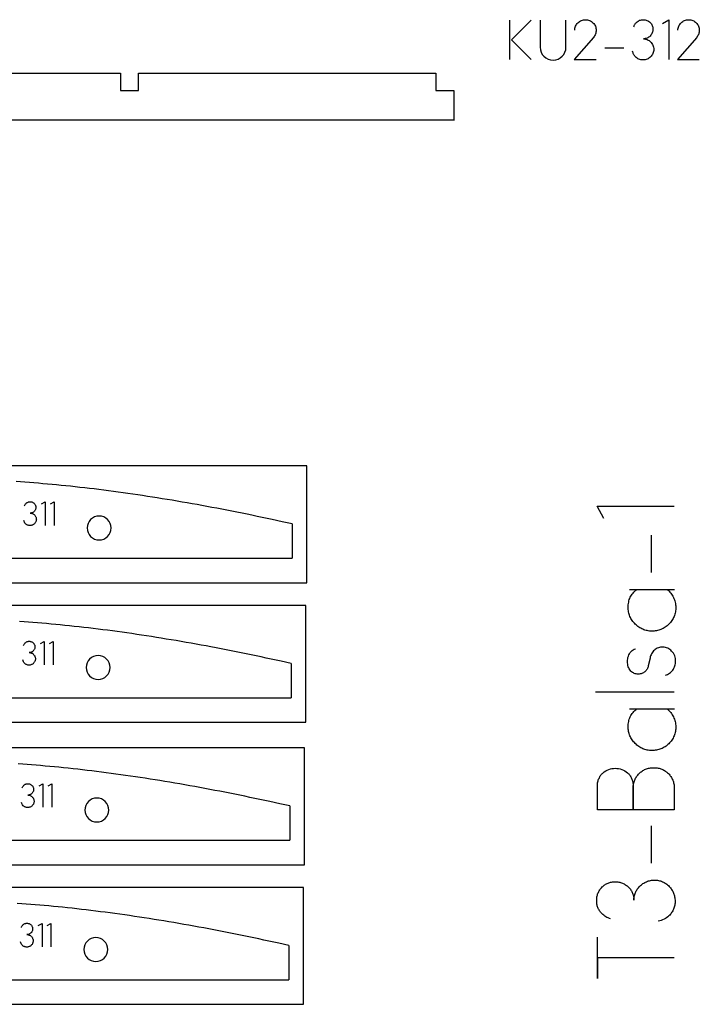
# Model space of a CAD drawing. Extents: x 10 to 981, y 2 to 801.
# Drawn here: x 865 to 981, y 2 to 171 of the extents above; entities that cross this region are included whole.
import ezdxf

# ---------------------------------------------------------------- set-up
doc = ezdxf.new("R2010")
doc.units = 0
doc.layers.get('0').update_dxf_attribs({"linetype": 'CONTINUOUS'})

msp = doc.modelspace()

# ---------------------------------------------------------------- linework, layer by layer
for points in [[(948.64, 163.7), (948.64, 170.46)], [(952.32, 170.46), (948.94, 167.08), (952.32, 163.7)], [(959.76, 168.72), (959.77, 168.9), (959.8, 169.08), (959.84, 169.25), (959.9, 169.42), (959.98, 169.58), (960.08, 169.73), (960.19, 169.87), (960.31, 170), (960.44, 170.12), (960.59, 170.23), (960.74, 170.32), (960.9, 170.39), (961.07, 170.45), (961.24, 170.49), (961.42, 170.52), (961.6, 170.53), (961.78, 170.52), (961.96, 170.5), (962.13, 170.46), (962.3, 170.4), (962.46, 170.33), (962.61, 170.24), (962.75, 170.13), (962.88, 170.01), (963.01, 169.88), (963.12, 169.73), (963.21, 169.58), (963.29, 169.41), (963.35, 169.24), (963.39, 169.07), (963.41, 168.89), (963.42, 168.7), (963.41, 168.54), (963.39, 168.38), (963.36, 168.22), (963.31, 168.06), (963.24, 167.91), (963.16, 167.77), (963.07, 167.63), (962.97, 167.5), (959.68, 163.7), (963.4, 163.7)], [(969.87, 169.3), (969.91, 169.41), (969.94, 169.52), (969.99, 169.62), (970.05, 169.72), (970.11, 169.82), (970.18, 169.91), (970.26, 169.99), (970.34, 170.07), (970.46, 170.18), (970.59, 170.27), (970.72, 170.35), (970.86, 170.42), (971.01, 170.47), (971.16, 170.5), (971.32, 170.52), (971.47, 170.53), (971.64, 170.52), (971.8, 170.5), (971.97, 170.47), (972.12, 170.41), (972.27, 170.34), (972.41, 170.26), (972.55, 170.17), (972.67, 170.05), (972.78, 169.94), (972.87, 169.81), (972.96, 169.67), (973.02, 169.53), (973.07, 169.38), (973.11, 169.22), (973.13, 169.07), (973.13, 168.91), (973.13, 168.74), (973.11, 168.58), (973.07, 168.42), (973.01, 168.27), (972.95, 168.12), (972.86, 167.98), (972.76, 167.85), (972.65, 167.73), (972.54, 167.62), (972.41, 167.52), (972.27, 167.44), (972.13, 167.37), (971.98, 167.32), (971.82, 167.28), (971.66, 167.26), (971.5, 167.25), (971.68, 167.24), (971.85, 167.22), (972.01, 167.18), (972.17, 167.12), (972.33, 167.04), (972.47, 166.95), (972.61, 166.85), (972.74, 166.73), (972.86, 166.6), (972.97, 166.46), (973.07, 166.3), (973.14, 166.14), (973.2, 165.97), (973.25, 165.8), (973.27, 165.62), (973.28, 165.44), (973.27, 165.26), (973.25, 165.08), (973.2, 164.91), (973.14, 164.74), (973.06, 164.58), (972.97, 164.43), (972.86, 164.29), (972.73, 164.16), (972.6, 164.04), (972.45, 163.93), (972.3, 163.84), (972.14, 163.77), (971.97, 163.71), (971.8, 163.67), (971.62, 163.64), (971.44, 163.63), (971.26, 163.64), (971.08, 163.66), (970.9, 163.71), (970.73, 163.77), (970.57, 163.84), (970.42, 163.94), (970.27, 164.04), (970.14, 164.17), (970.05, 164.27), (969.97, 164.37), (969.9, 164.49), (969.83, 164.61), (969.78, 164.73), (969.73, 164.85), (969.7, 164.98), (969.67, 165.12)], [(974.77, 169.88), (975.85, 170.49), (975.85, 163.7)], [(977.42, 168.72), (977.43, 168.9), (977.46, 169.08), (977.5, 169.25), (977.56, 169.42), (977.64, 169.58), (977.74, 169.73), (977.85, 169.87), (977.97, 170), (978.1, 170.12), (978.25, 170.23), (978.4, 170.32), (978.56, 170.39), (978.73, 170.45), (978.9, 170.49), (979.08, 170.52), (979.26, 170.53), (979.44, 170.52), (979.62, 170.5), (979.79, 170.46), (979.96, 170.4), (980.12, 170.33), (980.27, 170.24), (980.41, 170.13), (980.54, 170.01), (980.67, 169.88), (980.78, 169.73), (980.87, 169.58), (980.95, 169.41), (981.01, 169.24), (981.05, 169.07), (981.07, 168.89), (981.08, 168.7), (981.07, 168.54), (981.05, 168.38), (981.02, 168.22), (980.97, 168.06), (980.9, 167.91), (980.82, 167.77), (980.73, 167.63), (980.63, 167.5), (977.34, 163.7), (981.06, 163.7)], [(964.91, 165.7), (968.18, 165.7)], [(831.09, 161.39), (881.99, 161.39), (881.99, 161.36), (881.99, 161.33), (881.99, 161.3), (881.99, 161.28), (881.99, 161.25), (881.99, 161.22), (881.99, 161.2), (881.99, 161.17), (881.99, 161.14), (881.99, 161.11), (881.99, 161.09), (881.99, 161.06), (881.99, 161.03), (881.99, 161.01), (881.99, 160.98), (881.99, 160.95), (881.99, 160.93), (881.99, 160.9), (881.99, 160.87), (881.99, 160.85), (881.99, 160.82), (881.99, 160.8), (881.99, 160.77), (881.99, 160.74), (881.99, 160.72), (881.99, 160.69), (881.99, 160.67), (881.99, 160.64), (881.99, 160.61), (881.99, 160.59), (881.99, 160.56), (881.99, 160.54), (881.99, 160.51), (881.99, 160.49), (881.99, 160.46), (881.99, 160.44), (881.99, 160.41), (881.99, 160.39), (881.99, 160.36), (881.99, 160.34), (881.99, 160.31), (881.99, 160.29), (881.99, 160.26), (881.99, 160.24), (881.99, 160.21), (881.99, 160.19), (881.99, 160.16), (881.99, 160.14), (881.99, 160.12), (881.99, 160.09), (881.99, 160.07), (881.99, 160.04), (881.99, 160.02), (881.99, 159.99), (881.99, 159.97), (881.99, 159.95), (881.99, 159.92), (881.99, 159.9), (881.99, 159.88), (881.99, 159.85), (881.99, 159.83), (881.99, 159.8), (881.99, 159.78), (881.99, 159.76), (881.99, 159.73), (881.99, 159.71), (881.99, 159.69), (881.99, 159.67), (881.99, 159.64), (881.99, 159.62), (881.99, 159.6), (881.99, 159.57), (881.99, 159.55), (881.99, 159.53), (881.99, 159.5), (881.99, 159.48), (881.99, 159.46), (881.99, 159.44), (881.99, 159.41), (881.99, 159.39), (881.99, 159.37), (881.99, 159.35), (881.99, 159.33), (881.99, 159.3), (881.99, 159.28), (881.99, 159.26), (881.99, 159.24), (881.99, 159.22), (881.99, 159.17), (881.99, 159.13), (881.99, 159.09), (881.99, 159.04), (881.99, 159), (881.99, 158.96), (881.99, 158.91), (881.99, 158.87), (881.99, 158.83), (881.99, 158.79), (881.99, 158.75), (881.99, 158.71), (881.99, 158.67), (881.99, 158.63), (881.99, 158.59), (881.99, 158.55), (881.99, 158.51), (881.99, 158.47), (881.99, 158.43), (881.99, 158.39), (885.09, 158.39), (885.09, 158.43), (885.09, 158.47), (885.09, 158.51), (885.09, 158.55), (885.09, 158.59), (885.09, 158.63), (885.09, 158.67), (885.09, 158.71), (885.09, 158.75), (885.09, 158.79), (885.09, 158.83), (885.09, 158.87), (885.09, 158.91), (885.09, 158.96), (885.09, 159), (885.09, 159.04), (885.09, 159.09), (885.09, 159.13), (885.09, 159.17), (885.09, 159.22), (885.09, 159.24), (885.09, 159.26), (885.09, 159.28), (885.09, 159.3), (885.09, 159.33), (885.09, 159.35), (885.09, 159.37), (885.09, 159.39), (885.09, 159.41), (885.09, 159.44), (885.09, 159.46), (885.09, 159.48), (885.09, 159.5), (885.09, 159.53), (885.09, 159.55), (885.09, 159.57), (885.09, 159.6), (885.09, 159.62), (885.09, 159.64), (885.09, 159.67), (885.09, 159.69), (885.09, 159.71), (885.09, 159.73), (885.09, 159.76), (885.09, 159.78), (885.09, 159.8), (885.09, 159.83), (885.09, 159.85), (885.09, 159.88), (885.09, 159.9), (885.09, 159.92), (885.09, 159.95), (885.09, 159.97), (885.09, 159.99), (885.09, 160.02), (885.09, 160.04), (885.09, 160.07), (885.09, 160.09), (885.09, 160.12), (885.09, 160.14), (885.09, 160.16), (885.09, 160.19), (885.09, 160.21), (885.09, 160.24), (885.09, 160.26), (885.09, 160.29), (885.09, 160.31), (885.09, 160.34), (885.09, 160.36), (885.09, 160.39), (885.09, 160.41), (885.09, 160.44), (885.09, 160.46), (885.09, 160.49), (885.09, 160.51), (885.09, 160.54), (885.09, 160.56), (885.09, 160.59), (885.09, 160.61), (885.09, 160.64), (885.09, 160.67), (885.09, 160.69), (885.09, 160.72), (885.09, 160.74), (885.09, 160.77), (885.09, 160.8), (885.09, 160.82), (885.09, 160.85), (885.09, 160.87), (885.09, 160.9), (885.09, 160.93), (885.09, 160.95), (885.09, 160.98), (885.09, 161.01), (885.09, 161.03), (885.09, 161.06), (885.09, 161.09), (885.09, 161.11), (885.09, 161.14), (885.09, 161.17), (885.09, 161.2), (885.09, 161.22), (885.09, 161.25), (885.09, 161.28), (885.09, 161.3), (885.09, 161.33), (885.09, 161.36), (885.09, 161.39), (935.99, 161.39), (935.99, 161.36), (935.99, 161.33), (935.99, 161.3), (935.99, 161.28), (935.99, 161.25), (935.99, 161.22), (935.99, 161.2), (935.99, 161.17), (935.99, 161.14), (935.99, 161.11), (935.99, 161.09), (935.99, 161.06), (935.99, 161.03), (935.99, 161.01), (935.99, 160.98), (935.99, 160.95), (935.99, 160.93), (935.99, 160.9), (935.99, 160.87), (935.99, 160.85), (935.99, 160.82), (935.99, 160.8), (935.99, 160.77), (935.99, 160.74), (935.99, 160.72), (935.99, 160.69), (935.99, 160.67), (935.99, 160.64), (935.99, 160.61), (935.99, 160.59), (935.99, 160.56), (935.99, 160.54), (935.99, 160.51), (935.99, 160.49), (935.99, 160.46), (935.99, 160.44), (935.99, 160.41), (935.99, 160.39), (935.99, 160.36), (935.99, 160.34), (935.99, 160.31), (935.99, 160.29), (935.99, 160.26), (935.99, 160.24), (935.99, 160.21), (935.99, 160.19), (935.99, 160.16), (935.99, 160.14), (935.99, 160.12), (935.99, 160.09), (935.99, 160.07), (935.99, 160.04), (935.99, 160.02), (935.99, 159.99), (935.99, 159.97), (935.99, 159.95), (935.99, 159.92), (935.99, 159.9), (935.99, 159.88), (935.99, 159.85), (935.99, 159.83), (935.99, 159.8), (935.99, 159.78), (935.99, 159.76), (935.99, 159.73), (935.99, 159.71), (935.99, 159.69), (935.99, 159.67), (935.99, 159.64), (935.99, 159.62), (935.99, 159.6), (935.99, 159.57), (935.99, 159.55), (935.99, 159.53), (935.99, 159.5), (935.99, 159.48), (935.99, 159.46), (935.99, 159.44), (935.99, 159.41), (935.99, 159.39), (935.99, 159.37), (935.99, 159.35), (935.99, 159.33), (935.99, 159.3), (935.99, 159.28), (935.99, 159.26), (935.99, 159.24), (935.99, 159.22), (935.99, 159.17), (935.99, 159.13), (935.99, 159.09), (935.99, 159.04), (935.99, 159), (935.99, 158.96), (935.99, 158.91), (935.99, 158.87), (935.99, 158.83), (935.99, 158.79), (935.99, 158.75), (935.99, 158.71), (935.99, 158.67), (935.99, 158.63), (935.99, 158.59), (935.99, 158.55), (935.99, 158.51), (935.99, 158.47), (935.99, 158.43), (935.99, 158.39), (939.04, 158.39), (939.04, 158.18), (939.04, 157.97), (939.04, 157.87), (939.04, 157.77), (939.04, 157.67), (939.04, 157.56), (939.04, 157.46), (939.04, 157.36), (939.04, 157.26), (939.04, 157.16), (939.04, 157.06), (939.04, 157.01), (939.04, 156.96), (939.04, 156.91), (939.04, 156.86), (939.04, 156.81), (939.04, 156.76), (939.04, 156.71), (939.04, 156.66), (939.04, 156.61), (939.04, 156.56), (939.04, 156.51), (939.04, 156.46), (939.04, 156.41), (939.04, 156.37), (939.04, 156.32), (939.04, 156.27), (939.04, 156.22), (939.04, 156.17), (939.04, 156.12), (939.04, 156.08), (939.04, 156.03), (939.04, 155.98), (939.04, 155.93), (939.04, 155.89), (939.04, 155.84), (939.04, 155.79), (939.04, 155.75), (939.04, 155.7), (939.04, 155.65), (939.04, 155.61), (939.04, 155.56), (939.04, 155.51), (939.04, 155.47), (939.04, 155.42), (939.04, 155.38), (939.04, 155.33), (939.04, 155.28), (939.04, 155.24), (939.04, 155.19), (939.04, 155.15), (939.04, 155.11), (939.04, 155.06), (939.04, 155.02), (939.04, 154.97), (939.04, 154.93), (939.04, 154.89), (939.04, 154.84), (939.04, 154.8), (939.04, 154.76), (939.04, 154.71), (939.04, 154.67), (939.04, 154.63), (939.04, 154.59), (939.04, 154.55), (939.04, 154.51), (939.04, 154.47), (939.04, 154.43), (939.04, 154.41), (939.04, 154.39), (939.04, 154.37), (939.04, 154.35), (939.04, 154.33), (939.04, 154.31), (939.04, 154.29), (939.04, 154.27), (939.04, 154.25), (939.04, 154.24), (939.04, 154.22), (939.04, 154.2), (939.04, 154.18), (939.04, 154.16), (939.04, 154.14), (939.04, 154.13), (939.04, 154.11), (939.04, 154.09), (939.04, 154.07), (939.04, 154.05), (939.04, 154.04), (939.04, 154.02), (939.04, 154), (939.04, 153.99), (939.04, 153.97), (939.04, 153.95), (939.04, 153.94), (939.04, 153.92), (939.04, 153.9), (939.04, 153.89), (939.04, 153.87), (939.04, 153.85), (939.04, 153.84), (939.04, 153.82), (939.04, 153.81), (939.04, 153.79), (939.04, 153.78), (939.04, 153.76), (939.04, 153.75), (939.04, 153.73), (939.04, 153.72), (939.04, 153.7), (939.04, 153.69), (939.04, 153.67), (939.04, 153.66), (939.04, 153.64), (939.04, 153.63), (939.04, 153.62), (939.04, 153.6), (939.04, 153.59), (939.04, 153.57), (939.04, 153.56), (939.04, 153.55), (939.04, 153.53), (939.04, 153.52), (939.04, 153.51), (939.04, 153.5), (939.04, 153.48), (939.04, 153.47), (939.04, 153.46), (939.04, 153.45), (939.04, 153.44), (939.04, 153.42), (939.04, 153.41), (939.04, 153.4), (939.04, 153.39), (939.04, 153.38), (939.04, 153.37), (939.04, 153.37), (939.04, 153.36), (939.04, 153.36), (939.04, 153.35), (939.04, 153.35), (939.04, 153.35), (939.04, 153.34), (939.04, 153.34), (939.04, 153.33), (939.04, 153.33), (939.04, 153.33), (939.04, 153.32), (939.04, 153.32), (939.04, 153.32), (939.04, 153.31), (939.04, 153.31), (939.04, 153.31), (939.04, 153.31), (939.04, 153.3), (939.04, 153.3), (939.04, 153.3), (939.04, 153.3), (939.04, 153.3), (939.04, 153.29), (939.04, 153.29), (939.04, 153.29), (939.04, 153.29), (939.04, 153.29), (939.04, 153.29), (939.04, 153.29), (939.04, 153.29), (939.04, 153.29), (939.04, 153.29), (939.04, 153.29), (939.04, 153.29), (939.04, 153.29), (939.04, 153.29), (939.04, 153.29), (939.04, 153.29), (939.04, 153.29), (939.04, 153.3), (939.04, 153.3), (939.04, 153.3), (939.04, 153.3), (398.14, 153.3)], [(911.39, 84.18), (909.67, 84.56), (907.95, 84.93), (907.09, 85.12), (906.23, 85.3), (905.37, 85.48), (904.51, 85.66), (903.66, 85.83), (902.8, 86.01), (901.94, 86.18), (901.08, 86.35), (900.23, 86.52), (899.37, 86.69), (898.51, 86.86), (897.66, 87.02), (896.8, 87.18), (895.95, 87.34), (895.1, 87.49), (894.24, 87.65), (893.39, 87.8), (892.54, 87.94), (891.69, 88.09), (890.84, 88.23), (889.99, 88.38), (889.15, 88.51), (888.3, 88.65), (887.46, 88.78), (886.62, 88.91), (885.78, 89.04), (884.94, 89.17), (884.1, 89.29), (883.27, 89.41), (882.44, 89.53), (881.61, 89.64), (880.78, 89.75), (879.95, 89.86), (879.13, 89.97), (878.31, 90.07), (877.49, 90.17), (876.68, 90.27), (875.87, 90.36), (875.06, 90.45), (874.26, 90.54), (873.45, 90.63), (872.66, 90.71), (871.86, 90.79), (871.07, 90.87), (870.28, 90.94), (869.5, 91.01), (868.72, 91.08), (867.95, 91.15), (867.18, 91.21), (866.41, 91.27), (865.65, 91.33), (864.9, 91.39), (864.14, 91.44)], [(865.58, 87.26), (865.62, 87.39), (865.69, 87.51), (865.76, 87.62), (865.86, 87.71), (865.93, 87.78), (866, 87.83), (866.08, 87.88), (866.17, 87.92), (866.25, 87.95), (866.34, 87.97), (866.43, 87.98), (866.53, 87.98), (866.63, 87.98), (866.72, 87.97), (866.82, 87.95), (866.91, 87.91), (867, 87.87), (867.08, 87.83), (867.16, 87.77), (867.24, 87.7), (867.3, 87.63), (867.36, 87.56), (867.4, 87.48), (867.44, 87.39), (867.47, 87.3), (867.5, 87.21), (867.51, 87.12), (867.51, 87.02), (867.51, 86.93), (867.49, 86.83), (867.47, 86.74), (867.44, 86.65), (867.4, 86.56), (867.35, 86.48), (867.29, 86.4), (867.23, 86.33), (867.16, 86.26), (867.08, 86.2), (867, 86.15), (866.92, 86.11), (866.83, 86.08), (866.74, 86.06), (866.64, 86.05), (866.55, 86.05), (866.65, 86.04), (866.75, 86.03), (866.85, 86), (866.94, 85.97), (867.03, 85.92), (867.12, 85.87), (867.2, 85.81), (867.28, 85.74), (867.35, 85.66), (867.41, 85.57), (867.47, 85.48), (867.52, 85.39), (867.55, 85.29), (867.58, 85.19), (867.59, 85.08), (867.6, 84.97), (867.59, 84.87), (867.58, 84.76), (867.55, 84.66), (867.51, 84.56), (867.47, 84.47), (867.41, 84.38), (867.35, 84.29), (867.27, 84.22), (867.19, 84.15), (867.11, 84.08), (867.02, 84.03), (866.92, 83.98), (866.82, 83.95), (866.72, 83.92), (866.61, 83.91), (866.51, 83.9), (866.4, 83.91), (866.29, 83.92), (866.19, 83.95), (866.09, 83.98), (865.99, 84.03), (865.9, 84.08), (865.82, 84.15), (865.74, 84.22), (865.64, 84.34), (865.56, 84.48), (865.5, 84.63), (865.46, 84.78)], [(868.48, 87.6), (869.12, 87.96), (869.12, 83.94)], [(870, 87.6), (870.64, 87.96), (870.64, 83.94)], [(964.76, 85.13), (963.59, 87.25), (976.8, 87.25)], [(911.39, 84.18), (911.39, 78.32)], [(972.9, 75.86), (972.9, 82.24)], [(848.94, 78.32), (911.39, 78.32)], [(975.6, 72.96), (975.76, 72.82), (975.92, 72.66), (976.06, 72.5), (976.2, 72.33), (976.32, 72.16), (976.44, 71.98), (976.55, 71.79), (976.65, 71.6), (976.74, 71.4), (976.82, 71.2), (976.89, 71), (976.94, 70.79), (976.99, 70.58), (977.03, 70.36), (977.05, 70.15), (977.07, 69.93), (977.06, 69.72), (977.05, 69.52), (977.02, 69.32), (976.99, 69.12), (976.95, 68.92), (976.89, 68.72), (976.83, 68.53), (976.75, 68.34), (976.67, 68.16), (976.58, 67.98), (976.48, 67.8), (976.37, 67.63), (976.25, 67.47), (976.12, 67.31), (975.99, 67.16), (975.85, 67.01), (975.7, 66.87), (975.55, 66.74), (975.39, 66.61), (975.22, 66.5), (975.05, 66.39), (974.88, 66.29), (974.7, 66.2), (974.51, 66.12), (974.33, 66.05), (974.14, 65.99), (973.94, 65.94), (973.75, 65.9), (973.55, 65.87), (973.35, 65.85), (973.15, 65.84), (972.94, 65.84), (972.74, 65.84), (972.54, 65.85), (972.35, 65.88), (972.15, 65.91), (971.96, 65.96), (971.77, 66.01), (971.58, 66.07), (971.4, 66.15), (971.22, 66.23), (971.05, 66.32), (970.88, 66.42), (970.71, 66.53), (970.55, 66.64), (970.4, 66.77), (970.25, 66.9), (970.11, 67.05), (969.97, 67.19), (969.83, 67.34), (969.71, 67.5), (969.59, 67.66), (969.48, 67.83), (969.38, 68), (969.29, 68.18), (969.21, 68.36), (969.14, 68.55), (969.07, 68.73), (969.02, 68.93), (968.98, 69.12), (968.94, 69.32), (968.92, 69.52), (968.91, 69.72), (968.9, 69.92), (968.9, 70.14), (968.92, 70.36), (968.95, 70.58), (968.99, 70.8), (969.04, 71.01), (969.1, 71.22), (969.18, 71.42), (969.27, 71.62), (969.37, 71.81), (969.48, 72), (969.6, 72.18), (969.73, 72.35), (969.88, 72.52), (970.03, 72.67), (970.19, 72.82), (970.37, 72.96)], [(969.15, 72.97), (976.82, 72.97)], [(911.23, 60.29), (909.51, 60.67), (907.79, 61.04), (906.93, 61.22), (906.07, 61.41), (905.21, 61.59), (904.35, 61.77), (903.49, 61.94), (902.64, 62.12), (901.78, 62.29), (900.92, 62.46), (900.06, 62.63), (899.21, 62.8), (898.35, 62.96), (897.49, 63.13), (896.64, 63.29), (895.79, 63.44), (894.93, 63.6), (894.08, 63.75), (893.23, 63.9), (892.38, 64.05), (891.53, 64.2), (890.68, 64.34), (889.83, 64.48), (888.98, 64.62), (888.14, 64.76), (887.3, 64.89), (886.45, 65.02), (885.61, 65.15), (884.78, 65.28), (883.94, 65.4), (883.11, 65.52), (882.27, 65.63), (881.44, 65.75), (880.62, 65.86), (879.79, 65.97), (878.97, 66.07), (878.15, 66.18), (877.33, 66.28), (876.52, 66.38), (875.71, 66.47), (874.9, 66.56), (874.09, 66.65), (873.29, 66.74), (872.49, 66.82), (871.7, 66.9), (870.91, 66.98), (870.12, 67.05), (869.34, 67.12), (868.56, 67.19), (867.79, 67.26), (867.02, 67.32), (866.25, 67.38), (865.49, 67.44), (864.73, 67.5)], [(865.42, 63.37), (865.46, 63.5), (865.52, 63.62), (865.6, 63.73), (865.7, 63.82), (865.77, 63.89), (865.84, 63.94), (865.92, 63.99), (866, 64.03), (866.09, 64.06), (866.18, 64.08), (866.27, 64.09), (866.37, 64.09), (866.46, 64.09), (866.56, 64.08), (866.66, 64.05), (866.75, 64.02), (866.84, 63.98), (866.92, 63.93), (867, 63.88), (867.07, 63.81), (867.14, 63.74), (867.19, 63.67), (867.24, 63.59), (867.28, 63.5), (867.31, 63.41), (867.33, 63.32), (867.35, 63.23), (867.35, 63.13), (867.34, 63.03), (867.33, 62.94), (867.31, 62.84), (867.28, 62.75), (867.24, 62.67), (867.19, 62.58), (867.13, 62.51), (867.06, 62.43), (866.99, 62.37), (866.92, 62.31), (866.84, 62.26), (866.75, 62.22), (866.66, 62.19), (866.57, 62.17), (866.48, 62.16), (866.38, 62.15), (866.49, 62.15), (866.59, 62.13), (866.68, 62.11), (866.78, 62.07), (866.87, 62.03), (866.96, 61.98), (867.04, 61.92), (867.11, 61.85), (867.19, 61.77), (867.25, 61.68), (867.31, 61.59), (867.35, 61.5), (867.39, 61.4), (867.42, 61.29), (867.43, 61.19), (867.43, 61.08), (867.43, 60.97), (867.41, 60.87), (867.39, 60.77), (867.35, 60.67), (867.3, 60.58), (867.25, 60.49), (867.18, 60.4), (867.11, 60.33), (867.03, 60.25), (866.95, 60.19), (866.85, 60.14), (866.76, 60.09), (866.66, 60.06), (866.56, 60.03), (866.45, 60.02), (866.34, 60.01), (866.24, 60.02), (866.13, 60.03), (866.03, 60.06), (865.93, 60.09), (865.83, 60.14), (865.74, 60.19), (865.65, 60.26), (865.57, 60.33), (865.47, 60.45), (865.39, 60.59), (865.34, 60.74), (865.3, 60.89)], [(868.31, 63.71), (868.96, 64.07), (868.96, 60.05)], [(869.84, 63.71), (870.48, 64.07), (870.48, 60.05)], [(975.27, 58.31), (975.45, 58.36), (975.64, 58.43), (975.81, 58.52), (975.97, 58.62), (976.13, 58.74), (976.28, 58.87), (976.41, 59.01), (976.53, 59.16), (976.64, 59.33), (976.74, 59.51), (976.82, 59.69), (976.89, 59.88), (976.94, 60.07), (976.98, 60.27), (977.01, 60.47), (977.01, 60.67), (977.02, 60.91), (977, 61.15), (976.95, 61.39), (976.87, 61.61), (976.78, 61.83), (976.65, 62.04), (976.51, 62.23), (976.34, 62.41), (976.2, 62.56), (976.03, 62.7), (975.86, 62.82), (975.68, 62.91), (975.48, 62.99), (975.28, 63.05), (975.07, 63.08), (974.86, 63.1), (974.65, 63.09), (974.45, 63.07), (974.26, 63.03), (974.07, 62.97), (973.89, 62.89), (973.71, 62.8), (973.55, 62.69), (973.4, 62.57), (973.26, 62.44), (973.13, 62.29), (973.01, 62.14), (972.91, 61.97), (972.82, 61.79), (972.75, 61.6), (972.69, 61.41), (972.66, 61.21), (972.35, 59.88), (972.32, 59.73), (972.27, 59.59), (972.21, 59.45), (972.14, 59.31), (972.06, 59.19), (971.96, 59.07), (971.86, 58.97), (971.75, 58.87), (971.64, 58.78), (971.51, 58.7), (971.38, 58.63), (971.24, 58.58), (971.1, 58.53), (970.95, 58.5), (970.8, 58.48), (970.64, 58.47), (970.46, 58.48), (970.29, 58.5), (970.11, 58.54), (969.95, 58.6), (969.79, 58.68), (969.63, 58.77), (969.49, 58.87), (969.35, 59), (969.22, 59.17), (969.1, 59.35), (969, 59.54), (968.92, 59.74), (968.86, 59.95), (968.82, 60.16), (968.8, 60.38), (968.8, 60.6), (968.8, 60.84), (968.82, 61.08), (968.87, 61.31), (968.94, 61.54), (969.03, 61.75), (969.14, 61.96), (969.27, 62.16), (969.43, 62.34), (969.59, 62.49), (969.76, 62.62), (969.95, 62.73), (970.15, 62.82)], [(911.23, 60.29), (911.23, 54.43)], [(848.78, 54.43), (911.23, 54.43)], [(963.3, 55.41), (976.8, 55.41)], [(975.6, 52.51), (975.76, 52.36), (975.92, 52.21), (976.06, 52.05), (976.2, 51.88), (976.32, 51.7), (976.44, 51.52), (976.55, 51.34), (976.65, 51.15), (976.74, 50.95), (976.82, 50.75), (976.89, 50.54), (976.94, 50.33), (976.99, 50.12), (977.03, 49.91), (977.05, 49.69), (977.07, 49.47), (977.06, 49.27), (977.05, 49.07), (977.02, 48.86), (976.99, 48.66), (976.95, 48.47), (976.89, 48.27), (976.83, 48.08), (976.75, 47.89), (976.67, 47.71), (976.58, 47.53), (976.48, 47.35), (976.37, 47.18), (976.25, 47.01), (976.12, 46.86), (975.99, 46.7), (975.85, 46.55), (975.7, 46.41), (975.55, 46.28), (975.39, 46.16), (975.22, 46.04), (975.05, 45.94), (974.88, 45.84), (974.7, 45.75), (974.51, 45.67), (974.33, 45.6), (974.14, 45.54), (973.94, 45.49), (973.75, 45.45), (973.55, 45.42), (973.35, 45.4), (973.15, 45.38), (972.94, 45.38), (972.74, 45.39), (972.54, 45.4), (972.35, 45.43), (972.15, 45.46), (971.96, 45.5), (971.77, 45.56), (971.58, 45.62), (971.4, 45.69), (971.22, 45.78), (971.05, 45.87), (970.88, 45.97), (970.71, 46.07), (970.55, 46.19), (970.4, 46.32), (970.25, 46.45), (970.11, 46.59), (969.97, 46.74), (969.83, 46.89), (969.71, 47.04), (969.59, 47.21), (969.48, 47.37), (969.38, 47.55), (969.29, 47.72), (969.21, 47.91), (969.14, 48.09), (969.07, 48.28), (969.02, 48.47), (968.98, 48.67), (968.94, 48.87), (968.92, 49.07), (968.91, 49.27), (968.9, 49.47), (968.9, 49.69), (968.92, 49.91), (968.95, 50.13), (968.99, 50.34), (969.04, 50.55), (969.1, 50.76), (969.18, 50.97), (969.27, 51.16), (969.37, 51.36), (969.48, 51.54), (969.6, 51.72), (969.73, 51.9), (969.88, 52.06), (970.03, 52.22), (970.19, 52.37), (970.37, 52.51)], [(969.15, 52.51), (976.82, 52.51)], [(911, 35.89), (909.28, 36.27), (907.56, 36.65), (906.7, 36.83), (905.84, 37.01), (904.98, 37.19), (904.12, 37.37), (903.27, 37.55), (902.41, 37.73), (901.55, 37.9), (900.69, 38.07), (899.84, 38.24), (898.98, 38.41), (898.12, 38.57), (897.27, 38.73), (896.41, 38.89), (895.56, 39.05), (894.71, 39.21), (893.85, 39.36), (893, 39.51), (892.15, 39.66), (891.3, 39.81), (890.45, 39.95), (889.6, 40.09), (888.76, 40.23), (887.91, 40.37), (887.07, 40.5), (886.23, 40.63), (885.39, 40.76), (884.55, 40.88), (883.71, 41.01), (882.88, 41.13), (882.05, 41.24), (881.22, 41.36), (880.39, 41.47), (879.56, 41.58), (878.74, 41.68), (877.92, 41.79), (877.1, 41.89), (876.29, 41.98), (875.48, 42.08), (874.67, 42.17), (873.87, 42.26), (873.06, 42.34), (872.27, 42.43), (871.47, 42.51), (870.68, 42.58), (869.89, 42.66), (869.11, 42.73), (868.33, 42.8), (867.56, 42.87), (866.79, 42.93), (866.02, 42.99), (865.26, 43.05), (864.51, 43.1)], [(865.19, 38.97), (865.23, 39.1), (865.3, 39.22), (865.37, 39.33), (865.47, 39.43), (865.54, 39.49), (865.61, 39.55), (865.69, 39.6), (865.78, 39.63), (865.86, 39.66), (865.95, 39.68), (866.05, 39.7), (866.14, 39.7), (866.24, 39.7), (866.33, 39.68), (866.43, 39.66), (866.52, 39.63), (866.61, 39.59), (866.69, 39.54), (866.77, 39.48), (866.85, 39.42), (866.91, 39.35), (866.97, 39.27), (867.02, 39.19), (867.05, 39.11), (867.08, 39.02), (867.11, 38.93), (867.12, 38.83), (867.12, 38.74), (867.12, 38.64), (867.1, 38.55), (867.08, 38.45), (867.05, 38.36), (867.01, 38.27), (866.96, 38.19), (866.9, 38.11), (866.84, 38.04), (866.77, 37.98), (866.69, 37.92), (866.61, 37.87), (866.53, 37.83), (866.44, 37.8), (866.35, 37.78), (866.25, 37.76), (866.16, 37.76), (866.26, 37.76), (866.36, 37.74), (866.46, 37.72), (866.55, 37.68), (866.64, 37.64), (866.73, 37.58), (866.81, 37.52), (866.89, 37.45), (866.96, 37.37), (867.03, 37.29), (867.08, 37.2), (867.13, 37.1), (867.16, 37), (867.19, 36.9), (867.2, 36.8), (867.21, 36.69), (867.2, 36.58), (867.19, 36.48), (867.16, 36.38), (867.12, 36.28), (867.08, 36.18), (867.02, 36.09), (866.96, 36.01), (866.88, 35.93), (866.8, 35.86), (866.72, 35.8), (866.63, 35.74), (866.53, 35.7), (866.43, 35.67), (866.33, 35.64), (866.22, 35.63), (866.12, 35.62), (866.01, 35.62), (865.9, 35.64), (865.8, 35.66), (865.7, 35.7), (865.6, 35.74), (865.51, 35.8), (865.43, 35.86), (865.35, 35.94), (865.25, 36.06), (865.17, 36.2), (865.11, 36.34), (865.07, 36.5)], [(868.09, 39.32), (868.73, 39.67), (868.73, 35.66)], [(869.61, 39.32), (870.25, 39.67), (870.25, 35.66)], [(911, 35.89), (911, 30.03)], [(972.9, 26.1), (972.9, 32.47)], [(848.55, 30.03), (911, 30.03)], [(965.89, 16.57), (965.68, 16.63), (965.47, 16.71), (965.27, 16.8), (965.07, 16.91), (964.89, 17.03), (964.71, 17.17), (964.55, 17.32), (964.4, 17.48), (964.29, 17.59), (964.19, 17.71), (964.09, 17.83), (964.01, 17.95), (963.92, 18.08), (963.85, 18.22), (963.78, 18.35), (963.72, 18.49), (963.67, 18.63), (963.62, 18.78), (963.59, 18.92), (963.56, 19.07), (963.53, 19.22), (963.52, 19.38), (963.51, 19.53), (963.51, 19.68), (963.51, 19.85), (963.52, 20.01), (963.53, 20.17), (963.56, 20.33), (963.59, 20.48), (963.63, 20.64), (963.68, 20.79), (963.73, 20.94), (963.8, 21.09), (963.86, 21.23), (963.94, 21.38), (964.03, 21.51), (964.12, 21.65), (964.21, 21.77), (964.32, 21.9), (964.43, 22.02), (964.54, 22.12), (964.66, 22.23), (964.78, 22.32), (964.91, 22.41), (965.04, 22.49), (965.17, 22.57), (965.31, 22.63), (965.45, 22.7), (965.6, 22.75), (965.75, 22.8), (965.89, 22.84), (966.05, 22.87), (966.2, 22.89), (966.35, 22.91), (966.51, 22.92), (966.66, 22.92), (966.83, 22.91), (966.99, 22.9), (967.14, 22.89), (967.3, 22.86), (967.46, 22.83), (967.61, 22.79), (967.76, 22.74), (967.91, 22.68), (968.05, 22.62), (968.2, 22.55), (968.33, 22.47), (968.47, 22.39), (968.6, 22.29), (968.73, 22.2), (968.85, 22.09), (968.96, 21.98), (969.07, 21.87), (969.18, 21.75), (969.28, 21.63), (969.37, 21.5), (969.45, 21.37), (969.53, 21.24), (969.6, 21.1), (969.66, 20.96), (969.71, 20.81), (969.76, 20.67), (969.8, 20.52), (969.83, 20.36), (969.86, 20.21), (969.87, 20.06), (969.88, 19.9), (969.88, 19.74), (969.89, 19.91), (969.9, 20.08), (969.92, 20.24), (969.95, 20.41), (969.99, 20.57), (970.03, 20.73), (970.09, 20.89), (970.15, 21.05), (970.22, 21.2), (970.29, 21.35), (970.38, 21.49), (970.47, 21.63), (970.56, 21.77), (970.67, 21.9), (970.78, 22.03), (970.9, 22.15), (971.02, 22.27), (971.16, 22.39), (971.29, 22.5), (971.43, 22.6), (971.58, 22.7), (971.73, 22.78), (971.89, 22.86), (972.05, 22.93), (972.21, 23), (972.38, 23.05), (972.54, 23.1), (972.71, 23.14), (972.89, 23.17), (973.06, 23.19), (973.24, 23.2), (973.41, 23.2), (973.59, 23.2), (973.76, 23.19), (973.94, 23.16), (974.11, 23.13), (974.28, 23.09), (974.44, 23.05), (974.61, 22.99), (974.77, 22.93), (974.93, 22.85), (975.08, 22.77), (975.23, 22.69), (975.37, 22.59), (975.51, 22.49), (975.65, 22.38), (975.78, 22.26), (975.9, 22.13), (976.02, 22.01), (976.14, 21.87), (976.24, 21.73), (976.34, 21.59), (976.43, 21.44), (976.52, 21.29), (976.6, 21.14), (976.67, 20.98), (976.73, 20.81), (976.78, 20.65), (976.83, 20.48), (976.86, 20.31), (976.89, 20.14), (976.91, 19.97), (976.93, 19.79), (976.93, 19.62), (976.93, 19.44), (976.92, 19.26), (976.9, 19.09), (976.87, 18.91), (976.83, 18.74), (976.78, 18.57), (976.73, 18.41), (976.67, 18.24), (976.6, 18.08), (976.52, 17.93), (976.43, 17.77), (976.34, 17.63), (976.24, 17.48), (976.13, 17.34), (976.01, 17.21), (975.89, 17.08), (975.69, 16.91), (975.48, 16.75), (975.27, 16.61), (975.04, 16.49), (974.8, 16.38), (974.55, 16.29), (974.3, 16.22), (974.04, 16.17)], [(910.84, 12), (909.12, 12.38), (907.4, 12.76), (906.54, 12.94), (905.68, 13.12), (904.82, 13.3), (903.96, 13.48), (903.1, 13.66), (902.25, 13.83), (901.39, 14.01), (900.53, 14.18), (899.67, 14.35), (898.82, 14.51), (897.96, 14.68), (897.11, 14.84), (896.25, 15), (895.4, 15.16), (894.54, 15.32), (893.69, 15.47), (892.84, 15.62), (891.99, 15.77), (891.14, 15.92), (890.29, 16.06), (889.44, 16.2), (888.59, 16.34), (887.75, 16.47), (886.91, 16.61), (886.07, 16.74), (885.23, 16.87), (884.39, 16.99), (883.55, 17.11), (882.72, 17.23), (881.88, 17.35), (881.05, 17.47), (880.23, 17.58), (879.4, 17.69), (878.58, 17.79), (877.76, 17.89), (876.94, 17.99), (876.13, 18.09), (875.32, 18.19), (874.51, 18.28), (873.7, 18.37), (872.9, 18.45), (872.1, 18.54), (871.31, 18.62), (870.52, 18.69), (869.73, 18.77), (868.95, 18.84), (868.17, 18.91), (867.4, 18.97), (866.63, 19.04), (865.86, 19.1), (865.1, 19.16), (864.34, 19.21)], [(865.03, 15.08), (865.07, 15.21), (865.13, 15.33), (865.21, 15.44), (865.31, 15.54), (865.38, 15.6), (865.45, 15.66), (865.53, 15.7), (865.61, 15.74), (865.7, 15.77), (865.79, 15.79), (865.88, 15.8), (865.98, 15.81), (866.07, 15.8), (866.17, 15.79), (866.27, 15.77), (866.36, 15.74), (866.45, 15.7), (866.53, 15.65), (866.61, 15.59), (866.68, 15.53), (866.75, 15.46), (866.8, 15.38), (866.85, 15.3), (866.89, 15.22), (866.92, 15.13), (866.94, 15.04), (866.96, 14.94), (866.96, 14.85), (866.96, 14.75), (866.94, 14.65), (866.92, 14.56), (866.89, 14.47), (866.85, 14.38), (866.8, 14.3), (866.74, 14.22), (866.67, 14.15), (866.6, 14.08), (866.53, 14.03), (866.45, 13.98), (866.36, 13.94), (866.27, 13.91), (866.18, 13.89), (866.09, 13.87), (865.99, 13.87), (866.1, 13.87), (866.2, 13.85), (866.3, 13.82), (866.39, 13.79), (866.48, 13.75), (866.57, 13.69), (866.65, 13.63), (866.72, 13.56), (866.8, 13.48), (866.86, 13.4), (866.92, 13.31), (866.96, 13.21), (867, 13.11), (867.03, 13.01), (867.04, 12.9), (867.05, 12.8), (867.04, 12.69), (867.02, 12.59), (867, 12.48), (866.96, 12.39), (866.91, 12.29), (866.86, 12.2), (866.79, 12.12), (866.72, 12.04), (866.64, 11.97), (866.56, 11.91), (866.46, 11.85), (866.37, 11.81), (866.27, 11.77), (866.17, 11.75), (866.06, 11.73), (865.96, 11.73), (865.85, 11.73), (865.74, 11.75), (865.64, 11.77), (865.54, 11.81), (865.44, 11.85), (865.35, 11.91), (865.26, 11.97), (865.19, 12.04), (865.09, 12.17), (865, 12.3), (864.95, 12.45), (864.91, 12.61)], [(867.93, 15.43), (868.57, 15.78), (868.57, 11.77)], [(869.45, 15.43), (870.09, 15.78), (870.09, 11.77)], [(910.84, 12), (910.84, 6.14)], [(976.8, 9.88), (963.64, 9.88), (963.64, 6.35), (963.64, 13.41)], [(848.39, 6.14), (910.84, 6.14)]]:
    msp.add_lwpolyline(points)
msp.add_lwpolyline([(953.83, 170.46), (953.83, 165.83, 1), (958.26, 165.83), (958.26, 170.46)], format="xyb")
for points in [[(811.88, 74.11), (913.88, 74.11), (913.88, 94.11), (811.88, 94.11)], [(811.72, 50.22), (913.72, 50.22), (913.72, 70.22), (811.72, 70.22)], [(811.49, 25.82), (913.49, 25.82), (913.49, 45.82), (811.49, 45.82)], [(976.8, 35.24), (963.64, 35.24), (963.64, 39.29), (963.65, 39.48), (963.66, 39.66), (963.68, 39.84), (963.71, 40.01), (963.75, 40.17), (963.79, 40.33), (963.85, 40.48), (963.91, 40.62), (963.97, 40.76), (964.04, 40.9), (964.12, 41.03), (964.21, 41.15), (964.3, 41.26), (964.39, 41.37), (964.49, 41.48), (964.6, 41.58), (964.82, 41.75), (965.06, 41.91), (965.31, 42.04), (965.57, 42.15), (965.85, 42.23), (966.13, 42.29), (966.41, 42.33), (966.7, 42.34), (966.98, 42.33), (967.27, 42.29), (967.54, 42.23), (967.82, 42.15), (968.08, 42.04), (968.33, 41.91), (968.57, 41.75), (968.8, 41.58), (968.9, 41.48), (969, 41.37), (969.1, 41.26), (969.19, 41.15), (969.27, 41.03), (969.35, 40.9), (969.42, 40.76), (969.49, 40.62), (969.55, 40.48), (969.6, 40.33), (969.64, 40.17), (969.68, 40.01), (969.71, 39.84), (969.73, 39.66), (969.75, 39.48), (969.75, 39.29), (969.75, 35.24), (969.75, 38.98), (969.75, 39.15), (969.77, 39.33), (969.79, 39.5), (969.82, 39.67), (969.86, 39.84), (969.91, 40.01), (969.96, 40.17), (970.02, 40.33), (970.09, 40.48), (970.17, 40.63), (970.25, 40.78), (970.34, 40.92), (970.44, 41.05), (970.54, 41.18), (970.65, 41.31), (970.77, 41.43), (970.89, 41.55), (971.02, 41.66), (971.15, 41.76), (971.28, 41.86), (971.43, 41.95), (971.57, 42.03), (971.72, 42.11), (971.87, 42.18), (972.03, 42.24), (972.19, 42.29), (972.36, 42.34), (972.53, 42.38), (972.7, 42.41), (972.87, 42.43), (973.05, 42.45), (973.22, 42.45), (973.33, 42.45), (973.51, 42.45), (973.68, 42.43), (973.86, 42.41), (974.03, 42.38), (974.2, 42.34), (974.36, 42.29), (974.52, 42.24), (974.68, 42.18), (974.83, 42.11), (974.98, 42.03), (975.13, 41.95), (975.27, 41.86), (975.41, 41.76), (975.54, 41.66), (975.66, 41.55), (975.78, 41.43), (975.9, 41.31), (976.01, 41.18), (976.11, 41.05), (976.21, 40.92), (976.3, 40.78), (976.38, 40.63), (976.46, 40.48), (976.53, 40.33), (976.59, 40.17), (976.65, 40.01), (976.69, 39.84), (976.73, 39.67), (976.76, 39.5), (976.79, 39.33), (976.8, 39.15), (976.8, 38.98)], [(811.33, 1.93), (913.33, 1.93), (913.33, 21.93), (811.33, 21.93)]]:
    msp.add_lwpolyline(points, close=True)
for points in [[(878.34, 85.54, 0.414214), (876.29, 83.49, 0.414214), (878.34, 81.44, 0.414214), (880.39, 83.49, 0.414214)], [(878.17, 61.65, 0.414214), (876.12, 59.6, 0.414214), (878.17, 57.55, 0.414214), (880.22, 59.6, 0.414214)], [(877.95, 37.25, 0.414214), (875.9, 35.2, 0.414214), (877.95, 33.15, 0.414214), (880, 35.2, 0.414214)], [(877.78, 13.36, 0.414214), (875.73, 11.31, 0.414214), (877.78, 9.26, 0.414214), (879.83, 11.31, 0.414214)]]:
    msp.add_lwpolyline(points, format="xyb", close=True)

doc.saveas('drawing.dxf')
